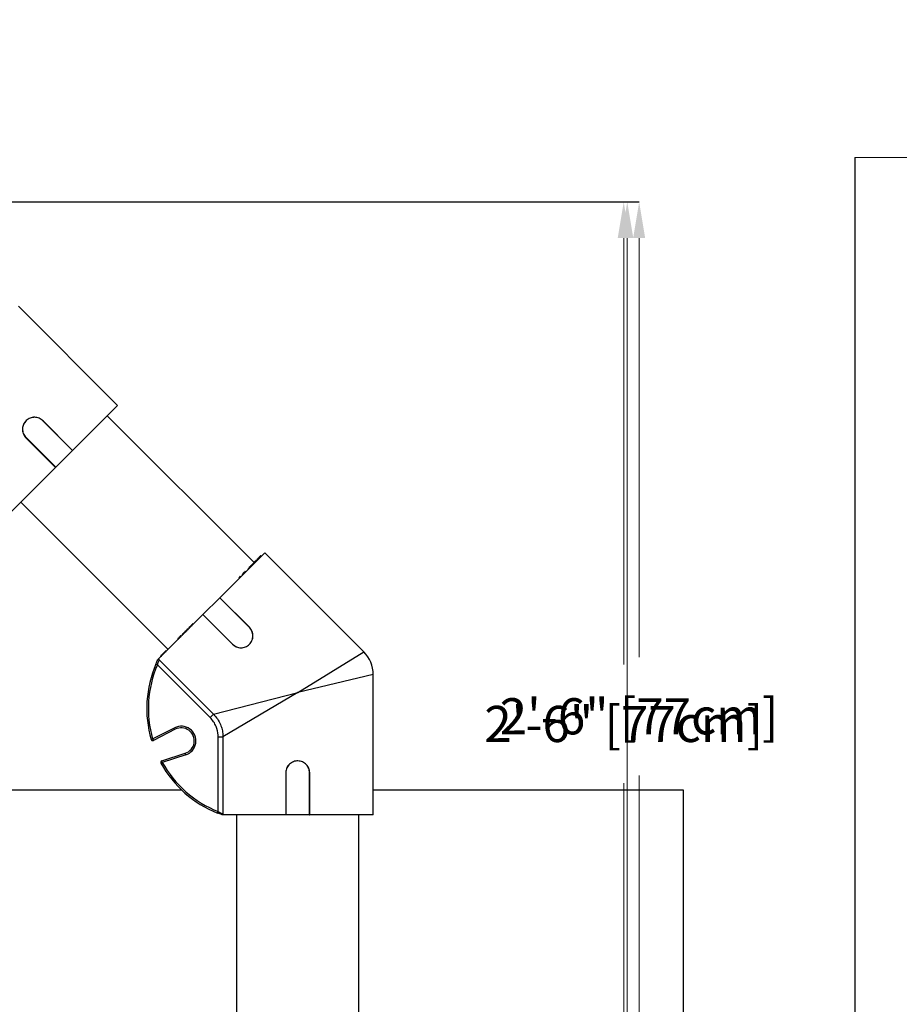
# Model space of a CAD drawing. Units: inches. Extents: x -448 to 927, y -122 to 157.
# Drawn here: x 12 to 26, y 47 to 62 of the extents above; entities that cross this region are included whole.
import ezdxf
from ezdxf import colors
from ezdxf.entities.mleader import LeaderData, LeaderLine
from ezdxf.math import Vec2, Vec3

# ---------------------------------------------------------------- set-up
doc = ezdxf.new("R2010")
doc.units = ezdxf.units.IN
doc.header["$MEASUREMENT"] = 0
doc.header["$PDMODE"] = 34
doc.header["$PDSIZE"] = -1
doc.linetypes.add('SLD-Solid', pattern=[0])
doc.layers.get('0').update_dxf_attribs({"linetype": 'SLD-Solid'})
for name, color, linetype in [('EN VORTEX TEXT', 54, 'Continuous'), ('ES VORTEX TEXT', 82, 'Continuous'), ('FR VORTEX TEXT', 20, 'Continuous')]:
    doc.layers.add(name, color=color, linetype=linetype)
doc.styles.add('Vortex annotative', font='arial.ttf')
doc.dimstyles.new('Vortex PRODUCT', dxfattribs={"dimtxt": 0.125, "dimasz": 0.125, "dimexe": 0, "dimexo": 0, "dimgap": 0.125, "dimtad": 0, "dimtih": 1, "dimtoh": 1, "dimdec": 0, "dimzin": 12, "dimdsep": 46, "dimlunit": 4, "dimtxsty": 'Vortex annotative', "dimcen": 0, "dimadec": 0, "dimazin": 0, "dimtfac": 1, "dimtdec": 0, "dimtofl": 0, "dimtmove": 0, "dimatfit": 3, "dimfxl": 1, "dimfrac": 1, "dimtolj": 1, "dimtzin": 12, "dimlwd": 18, "dimarcsym": 0})

# ---------------------------------------------------------------- blocks, each defined once
blk = doc.blocks.new('*D15')
at = {"layer": 'Defpoints', "color": 0, "transparency": 16777216}
for p in [(9.018, 59.063), (21.904, 59.063), (20.003, 28.771)]:
    blk.add_point(p, dxfattribs=at)
at = {"layer": 'FR VORTEX TEXT', "color": 0, "lineweight": -2, "transparency": 16777216}
for p, q in [((9.018, 59.063), (21.904, 59.063)), ((20.003, 28.771), (21.904, 28.771))]:
    blk.add_line(p, q, dxfattribs=at)
at = {"layer": 'FR VORTEX TEXT', "color": 0, "lineweight": 18, "transparency": 16777216}
for p, q in [((21.904, 58.5), (21.904, 44.839)), ((21.904, 29.334), (21.904, 42.993))]:
    blk.add_line(p, q, dxfattribs=at)
at = {"layer": 'FR VORTEX TEXT', "color": 0, "transparency": 16777216}
for points in [[(21.81, 58.5), (21.998, 58.5), (21.904, 59.063)], [(21.81, 29.334), (21.998, 29.334), (21.904, 28.771)]]:
    blk.add_solid(points, dxfattribs=at)
at = {"layer": 'FR VORTEX TEXT', "color": 0, "transparency": 16777216, "insert": (21.904, 43.916), "char_height": 0.5625, "attachment_point": 5, "style": 'Vortex annotative'}
blk.add_mtext('\\A1;2\'-6" [77cm]', dxfattribs=at)
blk = doc.blocks.new('*D14')
at = {"layer": 'Defpoints', "color": 0, "transparency": 16777216}
for p in [(8.361, 59.063), (22.089, 59.063), (19.861, 28.771)]:
    blk.add_point(p, dxfattribs=at)
at = {"layer": 'EN VORTEX TEXT', "color": 0, "lineweight": -2, "transparency": 16777216}
for p, q in [((8.361, 59.063), (22.089, 59.063)), ((19.861, 28.771), (22.089, 28.771))]:
    blk.add_line(p, q, dxfattribs=at)
at = {"layer": 'EN VORTEX TEXT', "color": 0, "lineweight": 18, "transparency": 16777216}
for p, q in [((22.089, 58.5), (22.089, 51.985)), ((22.089, 29.334), (22.089, 50.14))]:
    blk.add_line(p, q, dxfattribs=at)
at = {"layer": 'EN VORTEX TEXT', "color": 0, "transparency": 16777216}
for points in [[(21.996, 58.5), (22.183, 58.5), (22.089, 59.063)], [(21.996, 29.334), (22.183, 29.334), (22.089, 28.771)]]:
    blk.add_solid(points, dxfattribs=at)
at = {"layer": 'EN VORTEX TEXT', "color": 0, "transparency": 16777216, "insert": (22.089, 51.063), "char_height": 0.5625, "attachment_point": 5, "style": 'Vortex annotative'}
blk.add_mtext('\\A1;2\'-6" [77cm]', dxfattribs=at)
blk = doc.blocks.new('*D12')
at = {"layer": 'Defpoints', "color": 0, "transparency": 16777216}
for p in [(7.94, 59.063), (21.849, 59.063), (20.25, 28.771)]:
    blk.add_point(p, dxfattribs=at)
at = {"layer": 'ES VORTEX TEXT', "color": 0, "lineweight": -2, "transparency": 16777216}
for p, q in [((7.94, 59.063), (21.849, 59.063)), ((20.25, 28.771), (21.849, 28.771))]:
    blk.add_line(p, q, dxfattribs=at)
at = {"layer": 'ES VORTEX TEXT', "color": 0, "lineweight": 18, "transparency": 16777216}
for p, q in [((21.849, 58.5), (21.849, 51.867)), ((21.849, 29.334), (21.849, 50.021))]:
    blk.add_line(p, q, dxfattribs=at)
at = {"layer": 'ES VORTEX TEXT', "color": 0, "transparency": 16777216}
for points in [[(21.755, 58.5), (21.943, 58.5), (21.849, 59.063)], [(21.755, 29.334), (21.943, 29.334), (21.849, 28.771)]]:
    blk.add_solid(points, dxfattribs=at)
at = {"layer": 'ES VORTEX TEXT', "color": 0, "transparency": 16777216, "insert": (21.849, 50.944), "char_height": 0.5625, "attachment_point": 5, "style": 'Vortex annotative'}
blk.add_mtext('\\A1;2\'-6" [77cm]', dxfattribs=at)

msp = doc.modelspace()

# ---------------------------------------------------------------- linework, layer by layer
at = {"linetype": 'SLD-Solid', "lineweight": 18}
msp.add_line((25.445, 59.756), (58.055, 59.756), dxfattribs=at)
for p, q in [((25.445, 59.756), (25.445, 26.8)), ((10.776, 49.917), (14.971, 49.917)), ((17.951, 49.917), (22.776, 49.917)), ((22.776, 49.917), (22.776, 37.917))]:
    msp.add_line(p, q)
at = {"color": 7, "linetype": 'Continuous', "lineweight": 25}
for p, q in [((13.973, 55.897), (12.431, 57.439)), ((13.973, 55.897), (13.274, 55.199)), ((16.097, 53.454), (13.813, 55.738)), ((12.813, 55.657), (12.814, 55.658)), ((13.273, 55.198), (12.813, 55.657)), ((13.274, 55.199), (12.814, 55.658)), ((12.545, 55.402), (12.543, 55.401)), ((12.543, 55.401), (13.01, 54.935)), ((12.545, 55.402), (13.011, 54.936)), ((13.273, 55.198), (13.011, 54.936)), ((13.273, 55.198), (13.274, 55.199)), ((13.01, 54.935), (12.322, 54.247)), ((13.011, 54.936), (13.01, 54.935)), ((12.47, 54.395), (14.761, 52.104)), ((16.264, 53.606), (15.565, 52.908)), ((17.805, 52.065), (16.264, 53.606)), ((16.103, 53.46), (16.047, 53.404)), ((16.093, 53.451), (16.093, 53.45)), ((16.103, 53.46), (16.11, 53.452)), ((16.104, 53.463), (16.105, 53.462)), ((16.112, 53.47), (16.113, 53.47)), ((16.113, 53.47), (16.112, 53.469)), ((16.122, 53.465), (16.114, 53.473)), ((16.114, 53.47), (16.121, 53.463)), ((16.12, 53.477), (16.116, 53.473)), ((16.12, 53.477), (16.127, 53.47)), ((16.123, 53.482), (16.124, 53.481)), ((16.13, 53.487), (16.137, 53.48)), ((16.139, 53.481), (16.131, 53.489)), ((16.139, 53.496), (16.146, 53.489)), ((16.148, 53.49), (16.14, 53.498)), ((16.155, 53.498), (16.148, 53.506)), ((16.148, 53.505), (16.155, 53.498)), ((16.15, 53.507), (16.149, 53.506)), ((16.15, 53.507), (16.157, 53.5)), ((16.168, 53.51), (16.16, 53.518)), ((16.16, 53.517), (16.167, 53.51)), ((16.166, 53.523), (16.162, 53.518)), ((16.166, 53.523), (16.173, 53.516)), ((16.167, 53.526), (16.175, 53.518)), ((16.17, 53.527), (16.169, 53.528)), ((16.174, 53.531), (16.181, 53.524)), ((16.193, 53.535), (16.185, 53.543)), ((16.185, 53.542), (16.192, 53.535)), ((16.195, 53.551), (16.187, 53.544)), ((16.187, 53.544), (16.194, 53.537)), ((16.195, 53.551), (16.202, 53.544)), ((16.202, 53.559), (16.209, 53.552)), ((15.938, 53.295), (15.945, 53.288)), ((15.952, 53.295), (15.944, 53.303)), ((15.945, 53.302), (15.953, 53.295)), ((15.947, 53.306), (15.948, 53.305)), ((15.956, 53.313), (15.963, 53.306)), ((15.967, 53.309), (15.959, 53.317)), ((15.999, 53.356), (16.006, 53.349)), ((16.015, 53.357), (16.007, 53.365)), ((16.018, 53.375), (16.025, 53.367)), ((16.021, 53.378), (16.028, 53.371)), ((16.024, 53.383), (16.025, 53.382)), ((16.028, 53.385), (16.035, 53.378)), ((16.042, 53.401), (16.043, 53.4)), ((16.042, 53.399), (16.049, 53.391)), ((16.044, 53.401), (16.044, 53.402)), ((16.055, 53.398), (16.047, 53.406)), ((16.08, 53.439), (16.081, 53.438)), ((15.863, 53.221), (15.87, 53.213)), ((15.883, 53.24), (15.866, 53.223)), ((15.866, 53.223), (15.873, 53.216)), ((15.883, 53.24), (15.89, 53.233)), ((15.912, 53.269), (15.919, 53.262)), ((15.927, 53.269), (15.919, 53.277)), ((15.564, 52.906), (15.302, 52.645)), ((15.564, 52.906), (15.565, 52.908)), ((16.023, 52.447), (15.564, 52.906)), ((16.024, 52.448), (15.565, 52.908)), ((15.301, 52.644), (14.613, 51.956)), ((15.302, 52.645), (15.301, 52.644)), ((15.301, 52.644), (15.76, 52.184)), ((15.302, 52.645), (15.761, 52.185)), ((15.022, 52.378), (14.99, 52.347)), ((15.022, 52.379), (15.029, 52.372)), ((15.026, 52.383), (15.033, 52.375)), ((15.043, 52.4), (15.033, 52.389)), ((15.033, 52.389), (15.04, 52.382)), ((15.043, 52.4), (15.05, 52.393)), ((15.048, 52.405), (15.055, 52.398)), ((15.056, 52.399), (15.049, 52.406)), ((15.052, 52.409), (15.05, 52.407)), ((15.054, 52.411), (15.052, 52.409)), ((15.052, 52.409), (15.059, 52.402)), ((15.054, 52.411), (15.061, 52.404)), ((15.062, 52.419), (15.061, 52.418)), ((15.063, 52.42), (15.07, 52.413)), ((15.071, 52.414), (15.064, 52.421)), ((15.065, 52.422), (15.072, 52.415)), ((15.073, 52.416), (15.066, 52.423)), ((15.083, 52.442), (15.091, 52.434)), ((15.089, 52.446), (15.096, 52.439)), ((15.118, 52.475), (15.097, 52.454)), ((15.097, 52.454), (15.104, 52.447)), ((15.118, 52.475), (15.125, 52.468)), ((15.123, 52.48), (15.13, 52.473)), ((15.131, 52.474), (15.124, 52.481)), ((15.134, 52.491), (15.125, 52.482)), ((15.125, 52.482), (15.132, 52.475)), ((15.125, 52.482), (15.125, 52.482)), ((15.134, 52.491), (15.141, 52.484)), ((15.145, 52.502), (15.152, 52.495)), ((15.153, 52.495), (15.146, 52.502)), ((16.023, 52.447), (16.024, 52.448)), ((14.909, 52.268), (14.917, 52.26)), ((14.914, 52.271), (14.921, 52.264)), ((14.926, 52.283), (14.933, 52.276)), ((14.928, 52.286), (14.936, 52.278)), ((14.928, 52.285), (14.935, 52.277)), ((14.932, 52.289), (14.939, 52.282)), ((14.944, 52.301), (14.952, 52.294)), ((14.955, 52.312), (14.946, 52.303)), ((14.946, 52.303), (14.953, 52.296)), ((14.956, 52.313), (14.955, 52.312)), ((14.955, 52.312), (14.962, 52.305)), ((14.963, 52.306), (14.956, 52.313)), ((14.98, 52.337), (14.987, 52.33)), ((14.982, 52.34), (14.983, 52.34)), ((14.983, 52.34), (14.99, 52.333)), ((14.99, 52.347), (14.998, 52.34)), ((14.721, 52.078), (14.658, 52.015)), ((14.721, 52.078), (14.728, 52.071)), ((14.735, 52.078), (14.728, 52.086)), ((15.761, 52.185), (15.76, 52.184)), ((14.62, 51.943), (15.468, 51.095)), ((14.641, 51.998), (14.648, 51.991)), ((14.641, 51.998), (14.648, 51.991)), ((14.644, 52.003), (14.652, 51.995)), ((14.649, 52.006), (14.645, 52.002)), ((14.645, 52.003), (14.646, 52.003)), ((14.645, 52.002), (14.653, 51.995)), ((14.649, 52.006), (14.656, 51.999)), ((14.658, 52.015), (14.665, 52.008)), ((14.593, 51.865), (14.57, 51.875)), ((15.415, 51.043), (14.593, 51.865)), ((17.951, 49.532), (17.951, 51.712)), ((15.468, 51.095), (16.776, 51.432)), ((16.776, 51.432), (15.613, 50.745)), ((15.415, 51.043), (15.468, 51.095)), ((14.519, 50.711), (14.86, 50.885)), ((14.872, 50.862), (14.531, 50.689)), ((14.86, 50.885), (14.872, 50.862)), ((14.519, 50.711), (14.495, 50.704)), ((14.519, 50.711), (14.531, 50.689)), ((15.539, 50.745), (15.613, 50.745)), ((15.539, 49.582), (15.539, 50.745)), ((15.613, 50.745), (15.613, 49.546)), ((14.663, 50.37), (15.027, 50.488)), ((15.034, 50.464), (14.67, 50.346)), ((15.034, 50.464), (15.027, 50.488)), ((14.649, 50.334), (14.67, 50.346)), ((14.67, 50.346), (14.663, 50.37)), ((16.59, 50.192), (16.59, 49.532)), ((16.591, 50.192), (16.59, 50.192)), ((16.591, 50.192), (16.591, 49.532)), ((16.961, 50.182), (16.963, 50.182)), ((16.961, 49.532), (16.961, 50.182)), ((16.963, 49.532), (16.963, 50.182)), ((15.529, 49.559), (15.539, 49.582)), ((16.59, 49.532), (15.617, 49.532)), ((15.826, 49.532), (15.826, 46.394)), ((16.591, 49.532), (16.59, 49.532)), ((16.961, 49.532), (16.591, 49.532)), ((16.961, 49.532), (16.963, 49.532)), ((17.951, 49.532), (16.963, 49.532)), ((17.726, 46.394), (17.726, 49.532))]:
    msp.add_line(p, q, dxfattribs=at)
at = {"color": 8, "linetype": 'Continuous', "lineweight": 25}
for p, q in [((16.776, 51.432), (17.805, 52.065)), ((17.951, 51.712), (16.776, 51.432))]:
    msp.add_line(p, q, dxfattribs=at)
at = {"color": 7, "linetype": 'Continuous', "lineweight": 25}
for centre, radius, start, end in [((17.451, 51.712), 0.5, 359.9171, 45.1735), ((16.178, 51.184), 1.75, 156.7596, 195.9289), ((16.178, 51.184), 1.725, 156.7596, 195.9289), ((14.964, 50.681), 0.228, 288, 117), ((14.964, 50.681), 0.203, 288, 117), ((14.519, 50.711), 0.025, 195.9289, 297), ((14.67, 50.346), 0.025, 108, 209.0711), ((16.178, 51.184), 1.75, 209.0711, 248.2404), ((16.178, 51.184), 1.725, 209.0711, 248.2404), ((15.639, 49.546), 0.025, 192.9613, 211.0845)]:
    msp.add_arc(centre, radius, start, end, dxfattribs=at)
for points, knots in [([(12.814, 55.658), (12.795, 55.674), (12.757, 55.704), (12.684, 55.718), (12.612, 55.705), (12.55, 55.666), (12.507, 55.605), (12.49, 55.534), (12.501, 55.46), (12.529, 55.421), (12.543, 55.401)], [0, 0, 0, 0, 0.124998, 0.250033, 0.375042, 0.500039, 0.625035, 0.750037, 0.875029, 1, 1, 1, 1]), ([(12.813, 55.657), (12.794, 55.672), (12.756, 55.703), (12.683, 55.717), (12.612, 55.705), (12.55, 55.666), (12.507, 55.606), (12.491, 55.535), (12.502, 55.461), (12.53, 55.422), (12.545, 55.402)], [0, 0, 0, 0, 0.1255015, 0.2507595, 0.375589, 0.5001103, 0.6246104, 0.7493837, 0.8745487, 1, 1, 1, 1]), ([(16.109, 53.466), (16.109, 53.466), (16.108, 53.465), (16.105, 53.462), (16.102, 53.459), (16.101, 53.458), (16.1, 53.457)], [0, 0, 0, 0, 0.280941, 0.559914, 0.779446, 1, 1, 1, 1]), ([(16.114, 53.47), (16.113, 53.47), (16.111, 53.468), (16.108, 53.465), (16.105, 53.462), (16.103, 53.46), (16.103, 53.46)], [0, 0, 0, 0, 0.280265, 0.559559, 0.77945, 1, 1, 1, 1]), ([(16.13, 53.487), (16.13, 53.487), (16.129, 53.486), (16.126, 53.483), (16.123, 53.48), (16.121, 53.478), (16.12, 53.477)], [0, 0, 0, 0, 0.2804971, 0.5594659, 0.7794773, 1, 1, 1, 1]), ([(16.148, 53.505), (16.147, 53.504), (16.146, 53.503), (16.144, 53.501), (16.143, 53.5), (16.143, 53.5)], [0, 0, 0, 0, 0.489855, 0.978314, 1, 1, 1, 1]), ([(16.16, 53.517), (16.16, 53.517), (16.159, 53.516), (16.156, 53.513), (16.153, 53.51), (16.151, 53.508), (16.15, 53.507)], [0, 0, 0, 0, 0.2802398, 0.559618, 0.7795434, 1, 1, 1, 1]), ([(16.171, 53.528), (16.17, 53.527), (16.168, 53.525), (16.167, 53.524), (16.166, 53.523)], [0, 0, 0, 0, 0.558667, 1, 1, 1, 1]), ([(16.174, 53.531), (16.173, 53.53), (16.17, 53.527), (16.168, 53.525), (16.168, 53.525), (16.168, 53.525)], [0, 0, 0, 0, 0.371247, 0.741154, 1, 1, 1, 1]), ([(16.18, 53.537), (16.18, 53.537), (16.179, 53.536), (16.177, 53.534), (16.174, 53.531), (16.172, 53.529), (16.171, 53.528)], [0, 0, 0, 0, 0.279297, 0.559234, 0.779553, 1, 1, 1, 1]), ([(16.185, 53.542), (16.185, 53.541), (16.184, 53.541), (16.181, 53.538), (16.177, 53.534), (16.175, 53.532), (16.174, 53.531)], [0, 0, 0, 0, 0.280455, 0.55983, 0.7797, 1, 1, 1, 1]), ([(16.202, 53.559), (16.202, 53.559), (16.202, 53.559), (16.2, 53.557), (16.197, 53.554), (16.195, 53.552), (16.195, 53.551)], [0, 0, 0, 0, 0.28058, 0.559628, 0.779607, 1, 1, 1, 1]), ([(15.938, 53.295), (15.936, 53.293), (15.933, 53.29), (15.928, 53.285), (15.923, 53.28), (15.92, 53.277), (15.919, 53.276)], [0, 0, 0, 0, 0.2802877, 0.5597767, 0.7797476, 1, 1, 1, 1]), ([(15.945, 53.302), (15.945, 53.302), (15.945, 53.302), (15.943, 53.3), (15.94, 53.297), (15.938, 53.295)], [0, 0, 0, 0, 0.159341, 0.486803, 1, 1, 1, 1]), ([(15.956, 53.313), (15.955, 53.312), (15.953, 53.31), (15.95, 53.307), (15.947, 53.304), (15.946, 53.303), (15.945, 53.302)], [0, 0, 0, 0, 0.2801644, 0.5594805, 0.7794126, 1, 1, 1, 1]), ([(15.959, 53.316), (15.959, 53.316), (15.959, 53.316), (15.958, 53.315), (15.957, 53.314), (15.956, 53.313)], [0, 0, 0, 0, 0.253803, 0.626824, 1, 1, 1, 1]), ([(16.021, 53.378), (16.02, 53.377), (16.019, 53.376), (16.018, 53.375), (16.018, 53.375), (16.018, 53.375)], [0, 0, 0, 0, 0.395359, 0.789739, 1, 1, 1, 1]), ([(16.028, 53.385), (16.027, 53.384), (16.026, 53.383), (16.023, 53.38), (16.022, 53.379), (16.021, 53.378)], [0, 0, 0, 0, 0.280872, 0.561138, 1, 1, 1, 1]), ([(16.042, 53.399), (16.039, 53.396), (16.036, 53.393), (16.03, 53.387), (16.028, 53.385)], [0, 0, 0, 0, 0.55986, 1, 1, 1, 1]), ([(15.866, 53.223), (15.865, 53.222), (15.864, 53.221), (15.864, 53.221), (15.864, 53.221)], [0, 0, 0, 0, 0.637294, 1, 1, 1, 1]), ([(15.919, 53.276), (15.919, 53.276), (15.92, 53.276), (15.918, 53.275), (15.914, 53.271), (15.912, 53.269)], [0, 0, 0, 0, 0.1253808, 0.4663227, 1, 1, 1, 1]), ([(15.026, 52.383), (15.025, 52.382), (15.023, 52.38), (15.022, 52.379), (15.022, 52.379), (15.022, 52.379)], [0, 0, 0, 0, 0.47337, 0.94451, 1, 1, 1, 1]), ([(15.033, 52.389), (15.031, 52.388), (15.029, 52.386), (15.027, 52.384), (15.026, 52.383)], [0, 0, 0, 0, 0.5603368, 1, 1, 1, 1]), ([(15.048, 52.405), (15.048, 52.405), (15.047, 52.404), (15.045, 52.402), (15.044, 52.401), (15.043, 52.4)], [0, 0, 0, 0, 0.280592, 0.561502, 1, 1, 1, 1]), ([(15.063, 52.42), (15.063, 52.42), (15.062, 52.419), (15.06, 52.417), (15.057, 52.414), (15.056, 52.413), (15.054, 52.411)], [0, 0, 0, 0, 0.187348, 0.374094, 0.560973, 1, 1, 1, 1]), ([(15.089, 52.446), (15.088, 52.445), (15.086, 52.443), (15.084, 52.441), (15.084, 52.441), (15.084, 52.441)], [0, 0, 0, 0, 0.406339, 0.811391, 1, 1, 1, 1]), ([(15.097, 52.454), (15.096, 52.453), (15.093, 52.45), (15.09, 52.447), (15.089, 52.446)], [0, 0, 0, 0, 0.559977, 1, 1, 1, 1]), ([(15.123, 52.48), (15.123, 52.48), (15.122, 52.479), (15.12, 52.477), (15.119, 52.476), (15.118, 52.475)], [0, 0, 0, 0, 0.280703, 0.561107, 1, 1, 1, 1]), ([(15.145, 52.502), (15.144, 52.501), (15.143, 52.5), (15.139, 52.496), (15.136, 52.493), (15.134, 52.491)], [0, 0, 0, 0, 0.28084, 0.559601, 1, 1, 1, 1]), ([(15.76, 52.184), (15.78, 52.169), (15.818, 52.138), (15.893, 52.124), (15.966, 52.138), (16.028, 52.18), (16.07, 52.242), (16.084, 52.316), (16.071, 52.39), (16.04, 52.429), (16.024, 52.448)], [0, 0, 0, 0, 0.124995, 0.2500194, 0.3750213, 0.5000119, 0.6250024, 0.750003, 0.8750147, 1, 1, 1, 1]), ([(15.761, 52.185), (15.781, 52.17), (15.819, 52.139), (15.893, 52.125), (15.954, 52.136), (15.997, 52.159), (16.026, 52.183), (16.049, 52.211), (16.072, 52.254), (16.084, 52.315), (16.069, 52.389), (16.039, 52.428), (16.023, 52.447)], [0, 0, 0, 0, 0.125331, 0.250404, 0.375046, 0.437549, 0.500012, 0.562474, 0.624978, 0.749619, 0.874679, 1, 1, 1, 1]), ([(14.914, 52.271), (14.913, 52.27), (14.911, 52.268), (14.91, 52.267), (14.91, 52.267)], [0, 0, 0, 0, 0.504351, 1, 1, 1, 1]), ([(14.926, 52.283), (14.925, 52.282), (14.923, 52.28), (14.92, 52.276), (14.916, 52.273), (14.914, 52.271), (14.914, 52.271)], [0, 0, 0, 0, 0.280276, 0.558914, 0.77924, 1, 1, 1, 1]), ([(14.928, 52.285), (14.927, 52.284), (14.927, 52.284), (14.926, 52.283), (14.926, 52.283)], [0, 0, 0, 0, 0.560018, 1, 1, 1, 1]), ([(14.932, 52.289), (14.931, 52.288), (14.929, 52.286), (14.929, 52.286), (14.929, 52.285)], [0, 0, 0, 0, 0.504351, 1, 1, 1, 1]), ([(14.944, 52.301), (14.944, 52.301), (14.942, 52.299), (14.938, 52.295), (14.935, 52.291), (14.933, 52.29), (14.932, 52.289)], [0, 0, 0, 0, 0.280272, 0.558953, 0.779242, 1, 1, 1, 1]), ([(14.946, 52.303), (14.946, 52.303), (14.945, 52.302), (14.945, 52.302), (14.944, 52.301)], [0, 0, 0, 0, 0.5600181, 1, 1, 1, 1]), ([(14.983, 52.34), (14.982, 52.339), (14.981, 52.338), (14.98, 52.337), (14.98, 52.337), (14.98, 52.337)], [0, 0, 0, 0, 0.448512, 0.897288, 1, 1, 1, 1]), ([(14.99, 52.347), (14.989, 52.346), (14.986, 52.343), (14.984, 52.341), (14.983, 52.34)], [0, 0, 0, 0, 0.561017, 1, 1, 1, 1]), ([(14.728, 52.085), (14.728, 52.085), (14.728, 52.085), (14.727, 52.083), (14.724, 52.081), (14.722, 52.079), (14.721, 52.078)], [0, 0, 0, 0, 0.185224, 0.50086, 0.750143, 1, 1, 1, 1]), ([(14.57, 51.875), (14.575, 51.887), (14.585, 51.91), (14.596, 51.933), (14.601, 51.943), (14.602, 51.945)], [0, 0, 0, 0, 0.455668, 0.910732, 1, 1, 1, 1]), ([(14.62, 51.943), (14.62, 51.943), (14.619, 51.942), (14.617, 51.935), (14.611, 51.918), (14.602, 51.893), (14.596, 51.874), (14.593, 51.865)], [0, 0, 0, 0, 0.014562, 0.239115, 0.481088, 0.739014, 1, 1, 1, 1]), ([(14.602, 51.945), (14.603, 51.945), (14.606, 51.948), (14.61, 51.952), (14.613, 51.956)], [0, 0, 0, 0, 0.2083739, 1, 1, 1, 1]), ([(14.613, 51.956), (14.615, 51.952), (14.617, 51.948), (14.62, 51.943), (14.62, 51.943)], [0, 0, 0, 0, 0.988547, 1, 1, 1, 1]), ([(14.658, 52.015), (14.657, 52.014), (14.654, 52.011), (14.651, 52.008), (14.649, 52.006), (14.649, 52.006), (14.649, 52.006)], [0, 0, 0, 0, 0.280471, 0.559057, 0.779213, 1, 1, 1, 1]), ([(15.539, 50.745), (15.538, 50.753), (15.537, 50.808), (15.518, 50.889), (15.471, 50.98), (15.434, 51.022), (15.415, 51.043)], [0, 0, 0, 0, 0.070648, 0.499425, 0.744852, 1, 1, 1, 1]), ([(15.468, 51.095), (15.489, 51.071), (15.532, 51.023), (15.575, 50.941), (15.602, 50.856), (15.612, 50.792), (15.613, 50.754), (15.613, 50.745)], [0, 0, 0, 0, 0.245098, 0.49981, 0.711594, 0.929484, 1, 1, 1, 1]), ([(16.963, 50.182), (16.96, 50.206), (16.955, 50.255), (16.913, 50.316), (16.853, 50.358), (16.781, 50.374), (16.708, 50.362), (16.646, 50.323), (16.601, 50.264), (16.594, 50.216), (16.59, 50.192)], [0, 0, 0, 0, 0.124998, 0.250033, 0.375042, 0.500039, 0.625035, 0.750037, 0.875029, 1, 1, 1, 1]), ([(16.961, 50.182), (16.959, 50.206), (16.954, 50.254), (16.912, 50.316), (16.853, 50.358), (16.781, 50.374), (16.709, 50.362), (16.647, 50.323), (16.603, 50.263), (16.595, 50.216), (16.591, 50.192)], [0, 0, 0, 0, 0.125502, 0.250759, 0.375589, 0.50011, 0.62461, 0.749384, 0.874549, 1, 1, 1, 1]), ([(15.601, 49.532), (15.599, 49.533), (15.589, 49.536), (15.565, 49.545), (15.541, 49.554), (15.529, 49.559)], [0, 0, 0, 0, 0.089268, 0.544332, 1, 1, 1, 1]), ([(15.539, 49.582), (15.547, 49.578), (15.565, 49.568), (15.588, 49.557), (15.606, 49.549), (15.611, 49.547), (15.613, 49.546)], [0, 0, 0, 0, 0.261054, 0.519047, 0.761082, 1, 1, 1, 1]), ([(15.616, 49.532), (15.616, 49.532), (15.617, 49.532), (15.608, 49.532), (15.603, 49.532), (15.601, 49.532)], [0, 0, 0, 0, 0.298682, 0.649336, 1, 1, 1, 1]), ([(15.613, 49.546), (15.613, 49.546), (15.614, 49.541), (15.615, 49.536), (15.617, 49.532)], [0, 0, 0, 0, 0.011453, 1, 1, 1, 1])]:
    msp.add_open_spline(points, degree=3, knots=knots, dxfattribs=at)

# ---------------------------------------------------------------- dimensions: what is measured, and where the dimension line sits
at = {"layer": 'EN VORTEX TEXT'}
dim = msp.add_linear_dim(base=(22.089, 59.063), p1=(19.861, 28.771), p2=(8.361, 59.063), angle=90, dimstyle='Vortex PRODUCT', override={"dimscale": 0, "dimtxt": 0.09375, "dimasz": 0.09375, "dimgap": 0.09375, "dimatfit": 1}, dxfattribs=at)
dim.commit()
dim.dimension.update_dxf_attribs({"geometry": '*D14', "text_midpoint": (22.089, 51.063), "dimtype": 160})
at = {"layer": 'ES VORTEX TEXT'}
dim = msp.add_linear_dim(base=(21.849, 59.063), p1=(20.25, 28.771), p2=(7.94, 59.063), angle=90, dimstyle='Vortex PRODUCT', override={"dimscale": 0, "dimtxt": 0.09375, "dimasz": 0.09375, "dimgap": 0.09375, "dimatfit": 1}, dxfattribs=at)
dim.commit()
dim.dimension.update_dxf_attribs({"geometry": '*D12', "text_midpoint": (21.849, 50.944), "dimtype": 160})
at = {"layer": 'FR VORTEX TEXT'}
dim = msp.add_linear_dim(base=(21.904, 59.063), p1=(20.003, 28.771), p2=(9.018, 59.063), angle=90, dimstyle='Vortex PRODUCT', override={"dimscale": 0, "dimtxt": 0.09375, "dimasz": 0.09375, "dimgap": 0.09375, "dimatfit": 1}, dxfattribs=at)
dim.commit()
dim.dimension.update_dxf_attribs({"geometry": '*D15', "text_midpoint": (21.904, 43.916), "dimtype": 160})

# ---------------------------------------------------------------- leaders
at = {"layer": 'EN VORTEX TEXT'}
ml = msp.add_multileader_mtext('Standard', dxfattribs=at)
ml.set_content('\\A1;\\pxl3,ql;NOTES:^I\\P\\P1) “BY INSTALLER/BY CONTRACTOR“ MAY REFER TO\\P    SERVICE PROVIDERS OTHER THAN THE EQUIPMENT\\P    MANUFACTURER. PLEASE REFER TO PROJECT \\P    SPECIFICATION FOR DETAILS OF RESPONSIBILITY.\\P\\P2) POLYMER ENCAPSULATED ASSEMBLY\\P    NO EARTH GROUNDING AND NO BONDING RECOMMENDED \\P    FOR SPRAYLINK{\\H0.7x;\\STM^ ;\\H1.42857x; SYSTEM\\P    FOLLOW LOCAL CODE \\P\\P3) REFER TO INSTALLATION GUIDE FOR MORE DETAILS.}', color=256, style='Vortex annotative')
ml.set_leader_properties(color=256, lineweight=18)
ml.build(insert=Vec2(0, 0))
ml.multileader.update_dxf_attribs({"text_left_attachment_type": 5, "text_right_attachment_type": 5, "dogleg_length": 0, "arrow_head_size": 0.562, "scale": 6})
ctx = ml.context
ctx.base_point, ctx.scale, ctx.char_height, ctx.arrow_head_size, ctx.landing_gap_size, ctx.plane_origin = Vec3(19.715, 49.809), 6, 0.5625, 0.562, 0.75, Vec3(-112.061, 85.09)
ctx.left_attachment, ctx.right_attachment, ctx.text_align_type = 5, 5, 2
notes = []
notes.append((ctx, [(0, (0, 0, 0), (0, 0), (1, 0), 1, [])]))
ctx.mtext.insert, ctx.mtext.width, ctx.mtext.alignment, ctx.mtext.flow_direction = Vec3(44.174, 61.887), 81.99258, 3, 5
ml = msp.add_multileader_mtext('Standard', dxfattribs=at)
ml.set_content('\\A1;KEEP THE \\PWINTERCAPS \\PINSTALLED \\PDURING THE \\PCONCRETE POURING', color=256, style='Vortex annotative')
ml.set_leader_properties(color=256, lineweight=18)
ml.build(insert=Vec2(0, 0))
ml.multileader.update_dxf_attribs({"text_left_attachment_type": 5, "text_right_attachment_type": 5, "dogleg_length": 0, "arrow_head_size": 0.562, "scale": 6})
ctx = ml.context
ctx.base_point, ctx.scale, ctx.char_height, ctx.arrow_head_size, ctx.landing_gap_size, ctx.plane_origin = Vec3(-0.478, 42.052), 6, 0.5625, 0.562, 0.75, Vec3(23.382, 66.133)
ctx.left_attachment, ctx.right_attachment, ctx.text_align_type = 5, 5, 1
notes.append((ctx, [(0, (1, 1, 0), (-0.478, 42.052), (1, 0), 0, [(0, [(16.776, 43.917)], 0, []), (1, [(-8.21, 43.917), (4.283, 31.424), (4.283, 56.41)], 0, [])])]))
ctx.mtext.insert, ctx.mtext.width, ctx.mtext.alignment, ctx.mtext.flow_direction = Vec3(4.376, 46.516), 27.6789, 2, 5
ml = msp.add_multileader_mtext('Standard', dxfattribs=at)
ml.set_content('\\A1;AFTER CONCRETE \\PPOURING INSTALL \\PNOZZLES AND \\PSTAINLESS STEEL RINGS', color=256, style='Vortex annotative')
ml.set_leader_properties(color=256, lineweight=18)
ml.build(insert=Vec2(0, 0))
ml.multileader.update_dxf_attribs({"text_left_attachment_type": 5, "text_right_attachment_type": 5, "dogleg_length": 0, "arrow_head_size": 0.562, "scale": 6})
ctx = ml.context
ctx.base_point, ctx.scale, ctx.char_height, ctx.arrow_head_size, ctx.landing_gap_size, ctx.plane_origin = Vec3(35.69, 43.512), 6, 0.5625, 0.562, 0.75, Vec3(16.869, 49.868)
ctx.left_attachment, ctx.right_attachment, ctx.text_align_type = 5, 5, 1
notes.append((ctx, [(1, (1, 1, 0), (46.852, 43.512), (-1, 0), 0, [(1, [(31.832, 43.917)], 0, []), (2, [(51.513, 43.917), (41.672, 34.077), (41.672, 53.778)], 0, [])])]))
ctx.mtext.insert, ctx.mtext.width, ctx.mtext.alignment, ctx.mtext.flow_direction = Vec3(41.271, 47.04), 27.6789, 2, 5
at = {"layer": 'ES VORTEX TEXT'}
ml = msp.add_multileader_mtext('Standard', dxfattribs=at)
ml.set_content('\\A1;MANTENGA EL GORRO \\PDE INVIERNO \\PINSTALADO DURANTE EL \\PVERTIDO DE CONCRETO', color=256, style='Vortex annotative')
ml.set_leader_properties(color=256, lineweight=18)
ml.build(insert=Vec2(0, 0))
ml.multileader.update_dxf_attribs({"text_left_attachment_type": 5, "text_right_attachment_type": 5, "dogleg_length": 0, "arrow_head_size": 0.562, "scale": 6})
ctx = ml.context
ctx.base_point, ctx.scale, ctx.char_height, ctx.arrow_head_size, ctx.landing_gap_size, ctx.plane_origin = Vec3(0.588, 42.098), 6, 0.5625, 0.562, 0.75, Vec3(-23.328, 70.746)
ctx.left_attachment, ctx.right_attachment, ctx.text_align_type = 5, 5, 1
notes.append((ctx, [(1, (1, 1, 0), (11.637, 42.098), (-1, 0), 0, [(3, [(-8.21, 43.917), (4.217, 56.41), (4.283, 31.424)], 0, []), (2, [(16.776, 43.917)], 0, [])])]))
ctx.mtext.insert, ctx.mtext.width, ctx.mtext.defined_height, ctx.mtext.alignment, ctx.mtext.flow_direction = Vec3(6.112, 45.625), 25.99407, 7.845, 2, 5
ml = msp.add_multileader_mtext('Standard', dxfattribs=at)
ml.set_content('\\A1;DESPUÉS DEL \\PVERTIDO DE \\PCONCRETO INSTALE \\PBOQUILLAS Y \\PANILLOS DE ACERO INOX.', color=256, style='Vortex annotative')
ml.set_leader_properties(color=256, lineweight=18)
ml.build(insert=Vec2(0, 0))
ml.multileader.update_dxf_attribs({"text_left_attachment_type": 5, "text_right_attachment_type": 5, "dogleg_length": 0, "arrow_head_size": 0.562, "scale": 6})
ctx = ml.context
ctx.base_point, ctx.scale, ctx.char_height, ctx.arrow_head_size, ctx.landing_gap_size, ctx.plane_origin = Vec3(36.055, 41.75), 6, 0.5625, 0.562, 0.75, Vec3(-21.701, 62.229)
ctx.left_attachment, ctx.right_attachment, ctx.text_align_type = 5, 5, 1
notes.append((ctx, [(1, (1, 1, 0), (47.487, 41.75), (-1, 0), 0, [(1, [(31.832, 43.917), (41.672, 34.077), (41.672, 53.758)], 0, []), (3, [(51.513, 43.917)], 0, [])])]))
ctx.mtext.insert, ctx.mtext.width, ctx.mtext.defined_height, ctx.mtext.alignment, ctx.mtext.flow_direction = Vec3(41.771, 46.357), 25.99407, 7.845, 2, 5
at = {"layer": 'FR VORTEX TEXT'}
ml = msp.add_multileader_mtext('Standard', dxfattribs=at)
ml.set_content("\\A1;NOTES:^I\\P\\pi3;\\P\\pi0,q*;1) TÂCHE DE L'INSTALLATEUR OU DE L'ENTREPRENEUR, \\P\\pql;    RECOURS POSSIBLE À DES FOURNISSEURS DE SERVICES\\P    AUTRES QUE LE FABRICANT DE L'ÉQUIPEMENT.\\P    CONSULTEZ LE CAHIER DES CHARGES DU PROJET POUR\\P    LES DÉTAILS PROPRES À LA RESPONSABILITÉ.\\P\\pl3;\\P\\pl0,q*;2) ASSEMBLAGE ENCAPSULÉ EN POLYMÈRE\\P\\pql;    AUCUNE MISE À LA TERRE ET AUCUNE LIAISON DE MASSES \\P    RECOMMANDÉES POUR LE SYSTÈME SPRAYLINK{\\H0.7x;\\SMC^ ;\\H1.42857x;.\\P    SUIVEZ LE CODE LOCAL.\\P\\P\\pq*;3) SE RÉFÉRER AU GUIDE D'INSTALLATION POUR PLUS \\P    DE DÉTAILS.}", color=256, style='Vortex annotative')
ml.set_leader_properties(color=256, lineweight=18)
ml.build(insert=Vec2(0, 0))
ml.multileader.update_dxf_attribs({"text_left_attachment_type": 5, "text_right_attachment_type": 5, "dogleg_length": 0, "arrow_head_size": 0.562, "scale": 6})
ctx = ml.context
ctx.base_point, ctx.scale, ctx.char_height, ctx.arrow_head_size, ctx.landing_gap_size, ctx.plane_origin = Vec3(-39.223, 46.334), 6, 0.5625, 0.562, 0.75, Vec3(-71.033, 119.848)
ctx.left_attachment, ctx.right_attachment = 5, 5
notes.append((ctx, [(0, (0, 0, 0), (0, 0), (1, 0), 1, [])]))
ctx.mtext.insert, ctx.mtext.width, ctx.mtext.flow_direction = Vec3(-38.473, 61.442), 44.54206, 5
ml = msp.add_multileader_mtext('Standard', dxfattribs=at)
ml.set_content("\\A1;GARDER LES \\PCAPUCHONS D'HIVER \\PINSTALLÉS PENDANT \\PLE COULAGE DU BÉTON", color=256, style='Vortex annotative')
ml.set_leader_properties(color=256, lineweight=18)
ml.build(insert=Vec2(0, 0))
ml.multileader.update_dxf_attribs({"text_left_attachment_type": 5, "text_right_attachment_type": 5, "dogleg_length": 0, "arrow_head_size": 0.562, "scale": 6})
ctx = ml.context
ctx.base_point, ctx.scale, ctx.char_height, ctx.arrow_head_size, ctx.landing_gap_size, ctx.plane_origin = Vec3(0.015, 41.993), 6, 0.5625, 0.562, 0.75, Vec3(28.468, 88.815)
ctx.left_attachment, ctx.right_attachment, ctx.text_align_type = 5, 5, 1
notes.append((ctx, [(0, (1, 1, 0), (0.015, 41.993), (1, 0), 0, [(1, [(16.776, 43.917)], 0, []), (3, [(-8.21, 43.917), (4.283, 56.41), (4.283, 31.424)], 0, [])])]))
ctx.mtext.insert, ctx.mtext.width, ctx.mtext.alignment, ctx.mtext.flow_direction = Vec3(5.354, 45.784), 29.06196, 2, 5
ml = msp.add_multileader_mtext('Standard', dxfattribs=at)
ml.set_content('\\A1;APRÈS LA COULÉE \\PDU BÉTON\\PINSTALLER LES BUSES \\PET LES ANNEAUX \\PEN ACIER INOX.', color=256, style='Vortex annotative')
ml.set_leader_properties(color=256, lineweight=18)
ml.build(insert=Vec2(0, 0))
ml.multileader.update_dxf_attribs({"text_left_attachment_type": 5, "text_right_attachment_type": 5, "dogleg_length": 0, "arrow_head_size": 0.562, "scale": 6})
ctx = ml.context
ctx.base_point, ctx.scale, ctx.char_height, ctx.arrow_head_size, ctx.landing_gap_size, ctx.plane_origin = Vec3(38.986, 41.808), 6, 0.5625, 0.562, 0.75, Vec3(28.913, 75.83)
ctx.left_attachment, ctx.right_attachment, ctx.text_align_type = 5, 5, 1
notes.append((ctx, [(1, (1, 1, 0), (49.238, 41.808), (-1, 0), 0, [(1, [(31.832, 43.917), (41.672, 53.758), (41.672, 34.077)], 0, []), (3, [(51.513, 43.917)], 0, [])])]))
ctx.mtext.insert, ctx.mtext.width, ctx.mtext.alignment, ctx.mtext.flow_direction = Vec3(44.112, 46.546), 29.06196, 2, 5
for ctx, leaders in notes:
    for number, flags, end, landing, length, lines in leaders:
        leader = LeaderData()
        leader.index, (leader.has_last_leader_line, leader.has_dogleg_vector, leader.attachment_direction) = number, flags
        leader.last_leader_point, leader.dogleg_vector, leader.dogleg_length = Vec3(end), Vec3(landing), length
        for number, points, colour, breaks in lines:
            line = LeaderLine()
            line.index, line.vertices, line.color, line.breaks = number, Vec3.list(points), colors.encode_raw_color(colour), breaks
            leader.lines.append(line)
        ctx.leaders.append(leader)

doc.saveas('drawing.dxf')
